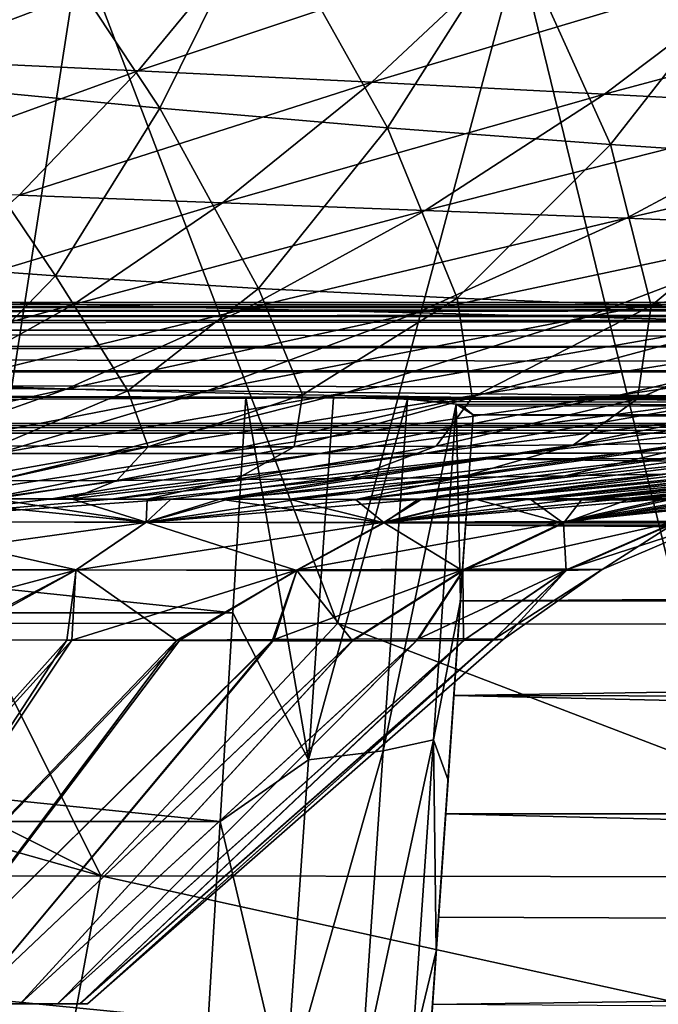
# Model space of a CAD drawing. Units: millimetres. Extents: x -275 to 275, y -10 to 860.
# Drawn here: x 21 to 38, y 705 to 730 of the extents above; entities that cross this region are included whole.
import ezdxf

# ---------------------------------------------------------------- set-up
doc = ezdxf.new("R2010")
doc.units = ezdxf.units.MM
doc.header["$LTSCALE"] = 159.143519
for name, color, linetype in [('1', 7, 'CONTINUOUS'), ('13', 7, 'CONTINUOUS'), ('15', 7, 'CONTINUOUS'), ('28', 7, 'CONTINUOUS'), ('29', 7, 'CONTINUOUS'), ('31', 7, 'CONTINUOUS'), ('36', 7, 'CONTINUOUS'), ('37', 7, 'CONTINUOUS'), ('38', 7, 'CONTINUOUS'), ('39', 7, 'CONTINUOUS'), ('4', 7, 'CONTINUOUS'), ('40', 7, 'CONTINUOUS'), ('41', 7, 'CONTINUOUS'), ('42', 7, 'CONTINUOUS'), ('43', 7, 'CONTINUOUS'), ('45', 7, 'CONTINUOUS'), ('6', 7, 'CONTINUOUS')]:
    doc.layers.add(name, color=color, linetype=linetype)

msp = doc.modelspace()

# ---------------------------------------------------------------- linework, layer by layer
at = {"layer": '1', "color": 7, "linetype": 'Continuous'}
for points in [[(19.273, 714.273, 187.2), (14.002, 704.784, 196.754), (22.463, 714.262, 189.719), (19.273, 714.273, 187.2)], [(22.593, 714.255, 240.154), (14.002, 704.784, 233.246), (19.43, 714.264, 242.679), (22.593, 714.255, 240.154)], [(14.002, 704.784, 196.754), (16.263, 704.784, 198.737), (22.463, 714.262, 189.719), (14.002, 704.784, 196.754)], [(16.263, 704.784, 231.263), (14.002, 704.784, 233.246), (22.593, 714.255, 240.154), (16.263, 704.784, 231.263)], [(22.463, 714.262, 189.719), (16.263, 704.784, 198.737), (25.32, 714.252, 192.596), (22.463, 714.262, 189.719)], [(18.246, 704.784, 229.001), (16.263, 704.784, 231.263), (25.406, 714.26, 237.319), (18.246, 704.784, 229.001)], [(25.406, 714.26, 237.319), (16.263, 704.784, 231.263), (22.593, 714.255, 240.154), (25.406, 714.26, 237.319)], [(16.263, 704.784, 198.737), (18.246, 704.784, 200.999), (25.32, 714.252, 192.596), (16.263, 704.784, 198.737)], [(19.917, 704.784, 226.5), (18.246, 704.784, 229.001), (27.858, 714.273, 234.194), (19.917, 704.784, 226.5)], [(27.858, 714.273, 234.194), (18.246, 704.784, 229.001), (25.406, 714.26, 237.319), (27.858, 714.273, 234.194)], [(25.32, 714.252, 192.596), (18.246, 704.784, 200.999), (27.809, 714.245, 195.793), (25.32, 714.252, 192.596)], [(18.246, 704.784, 200.999), (19.917, 704.784, 203.5), (27.809, 714.245, 195.793), (18.246, 704.784, 200.999)], [(21.249, 704.784, 223.802), (19.917, 704.784, 226.5), (29.943, 714.285, 230.771), (21.249, 704.784, 223.802)], [(29.943, 714.285, 230.771), (19.917, 704.784, 226.5), (27.858, 714.273, 234.194), (29.943, 714.285, 230.771)], [(27.809, 714.245, 195.793), (19.917, 704.784, 203.5), (29.9, 714.241, 199.253), (27.809, 714.245, 195.793)], [(19.917, 704.784, 203.5), (21.249, 704.784, 206.198), (29.9, 714.241, 199.253), (19.917, 704.784, 203.5)], [(22.215, 704.784, 220.954), (21.249, 704.784, 223.802), (31.622, 714.29, 227.067), (22.215, 704.784, 220.954)], [(31.622, 714.29, 227.067), (21.249, 704.784, 223.802), (29.943, 714.285, 230.771), (31.622, 714.29, 227.067)], [(21.249, 704.784, 206.198), (22.215, 704.784, 209.046), (31.566, 714.242, 202.937), (21.249, 704.784, 206.198)], [(29.9, 714.241, 199.253), (21.249, 704.784, 206.198), (31.566, 714.242, 202.937), (29.9, 714.241, 199.253)], [(22.802, 704.784, 218.002), (22.215, 704.784, 220.954), (32.847, 714.29, 223.143), (22.802, 704.784, 218.002)], [(32.847, 714.29, 223.143), (22.215, 704.784, 220.954), (31.622, 714.29, 227.067), (32.847, 714.29, 223.143)], [(22.215, 704.784, 209.046), (22.802, 704.784, 211.998), (32.79, 714.25, 206.818), (22.215, 704.784, 209.046)], [(31.566, 714.242, 202.937), (22.215, 704.784, 209.046), (32.79, 714.25, 206.818), (31.566, 714.242, 202.937)], [(33.586, 714.284, 219.078), (22.802, 704.784, 218.002), (32.847, 714.29, 223.143), (33.586, 714.284, 219.078)], [(23, 704.784, 215), (22.802, 704.784, 218.002), (33.586, 714.284, 219.078), (23, 704.784, 215)], [(22.802, 704.784, 211.998), (23, 704.784, 215), (33.551, 714.262, 210.848), (22.802, 704.784, 211.998)], [(32.79, 714.25, 206.818), (22.802, 704.784, 211.998), (33.551, 714.262, 210.848), (32.79, 714.25, 206.818)], [(33.823, 714.275, 214.956), (23, 704.784, 215), (33.586, 714.284, 219.078), (33.823, 714.275, 214.956)], [(33.551, 714.262, 210.848), (23, 704.784, 215), (33.823, 714.275, 214.956), (33.551, 714.262, 210.848)]]:
    msp.add_3dface(points, dxfattribs=at)
at = {"layer": '13', "color": 7, "linetype": 'Continuous'}
for points in [[(22.801, 732.3, 366.227), (11.392, 732.306, 366.342), (20.066, 714.704, 342.164), (22.801, 732.3, 366.227)], [(29.509, 714.691, 341.994), (22.801, 732.3, 366.227), (20.066, 714.704, 342.164), (29.509, 714.691, 341.994)], [(34.219, 732.287, 366.019), (22.801, 732.3, 366.227), (29.509, 714.691, 341.994), (34.219, 732.287, 366.019)], [(38.511, 714.672, 341.754), (34.219, 732.287, 366.019), (29.509, 714.691, 341.994), (38.511, 714.672, 341.754)], [(45.639, 732.265, 365.704), (34.219, 732.287, 366.019), (38.511, 714.672, 341.754), (45.639, 732.265, 365.704)]]:
    msp.add_3dface(points, dxfattribs=at)
at = {"layer": '15', "color": 7, "linetype": 'Continuous'}
for points in [[(10.212, 714.71, 342.264), (0, 714.709, 342.293), (23.351, 708.122, 331.507), (10.212, 714.71, 342.264)], [(23.351, 708.122, 331.507), (0, 714.709, 342.293), (0, 708.114, 331.662), (23.351, 708.122, 331.507)], [(20.066, 714.704, 342.164), (10.212, 714.71, 342.264), (23.351, 708.122, 331.507), (20.066, 714.704, 342.164)], [(29.509, 714.691, 341.994), (20.066, 714.704, 342.164), (23.351, 708.122, 331.507), (29.509, 714.691, 341.994)], [(46.766, 708.089, 330.852), (29.509, 714.691, 341.994), (23.351, 708.122, 331.507), (46.766, 708.089, 330.852)], [(38.511, 714.672, 341.754), (29.509, 714.691, 341.994), (46.766, 708.089, 330.852), (38.511, 714.672, 341.754)], [(23.351, 708.122, 331.507), (0, 708.114, 331.662), (22.467, 703.385, 320.291), (23.351, 708.122, 331.507)], [(0, 708.114, 331.662), (0, 707.957, 331.363), (22.467, 703.385, 320.291), (0, 708.114, 331.662)], [(44.934, 703.373, 319.705), (23.351, 708.122, 331.507), (22.467, 703.385, 320.291), (44.934, 703.373, 319.705)], [(46.766, 708.089, 330.852), (23.351, 708.122, 331.507), (44.934, 703.373, 319.705), (46.766, 708.089, 330.852)], [(22.467, 703.385, 320.291), (0, 707.957, 331.363), (0, 703.659, 321.291), (22.467, 703.385, 320.291)]]:
    msp.add_3dface(points, dxfattribs=at)
at = {"layer": '28', "color": 7, "linetype": 'Continuous'}
for points in [[(-27.125, 720.592, 100.735), (27.125, 720.592, 100.735), (26.784, 714.974, 101.953), (-27.125, 720.592, 100.735)], [(-26.784, 714.974, 101.953), (-27.125, 720.592, 100.735), (26.784, 714.974, 101.953), (-26.784, 714.974, 101.953)], [(-26.454, 709.532, 103.807), (-26.784, 714.974, 101.953), (26.454, 709.532, 103.807), (-26.454, 709.532, 103.807)], [(26.454, 709.532, 103.807), (-26.784, 714.974, 101.953), (26.784, 714.974, 101.953), (26.454, 709.532, 103.807)], [(-26.139, 704.341, 106.274), (-26.454, 709.532, 103.807), (26.139, 704.341, 106.274), (-26.139, 704.341, 106.274)], [(26.139, 704.341, 106.274), (-26.454, 709.532, 103.807), (26.454, 709.532, 103.807), (26.139, 704.341, 106.274)]]:
    msp.add_3dface(points, dxfattribs=at)
at = {"layer": '29', "color": 7, "linetype": 'Continuous'}
for points in [[(33.043, 720.127, 106.828), (32.964, 718.983, 112.353), (32.71, 715.288, 107.988), (33.043, 720.127, 106.828)], [(32.964, 718.983, 112.353), (32.845, 717.255, 117.322), (31.792, 701.982, 114.604), (32.964, 718.983, 112.353)], [(32.08, 706.157, 111.901), (32.964, 718.983, 112.353), (31.792, 701.982, 114.604), (32.08, 706.157, 111.901)], [(32.387, 710.611, 109.686), (32.964, 718.983, 112.353), (32.08, 706.157, 111.901), (32.387, 710.611, 109.686)], [(32.71, 715.288, 107.988), (32.964, 718.983, 112.353), (32.387, 710.611, 109.686), (32.71, 715.288, 107.988)], [(32.845, 717.255, 117.322), (32.709, 715.285, 121.216), (31.527, 698.139, 117.761), (32.845, 717.255, 117.322)], [(31.792, 701.982, 114.604), (32.845, 717.255, 117.322), (31.527, 698.139, 117.761), (31.792, 701.982, 114.604)], [(32.709, 715.285, 121.216), (32.539, 712.814, 124.829), (31.288, 694.678, 121.329), (32.709, 715.285, 121.216)], [(31.527, 698.139, 117.761), (32.709, 715.285, 121.216), (31.288, 694.678, 121.329), (31.527, 698.139, 117.761)], [(32.539, 712.814, 124.829), (32.327, 709.736, 127.959), (31.079, 691.643, 125.265), (32.539, 712.814, 124.829)], [(31.288, 694.678, 121.329), (32.539, 712.814, 124.829), (31.079, 691.643, 125.265), (31.288, 694.678, 121.329)], [(32.327, 709.736, 127.959), (32.141, 707.048, 130.262), (30.901, 689.071, 129.516), (32.327, 709.736, 127.959)], [(31.079, 691.643, 125.265), (32.327, 709.736, 127.959), (30.901, 689.071, 129.516), (31.079, 691.643, 125.265)], [(32.141, 707.048, 130.262), (31.984, 704.765, 132.594), (30.901, 689.071, 129.516), (32.141, 707.048, 130.262)]]:
    msp.add_3dface(points, dxfattribs=at)
at = {"layer": '31', "color": 7, "linetype": 'Continuous'}
for points in [[(26.784, 714.974, 101.953), (27.125, 720.592, 100.735), (28.756, 711.145, 103.633), (26.784, 714.974, 101.953)], [(27.125, 720.592, 100.735), (28.698, 720.587, 100.948), (29.406, 720.58, 101.193), (27.125, 720.592, 100.735)], [(27.125, 720.592, 100.735), (29.406, 720.58, 101.193), (28.756, 711.145, 103.633), (27.125, 720.592, 100.735)], [(29.406, 720.58, 101.193), (31.333, 720.535, 102.5), (28.756, 711.145, 103.633), (29.406, 720.58, 101.193)], [(28.756, 711.145, 103.633), (31.333, 720.535, 102.5), (30.702, 711.374, 104.892), (28.756, 711.145, 103.633)], [(29.406, 720.58, 101.193), (30.158, 720.57, 101.573), (31.236, 720.54, 102.404), (29.406, 720.58, 101.193)], [(29.406, 720.58, 101.193), (31.236, 720.54, 102.404), (31.333, 720.535, 102.5), (29.406, 720.58, 101.193)], [(31.333, 720.535, 102.5), (32.602, 720.402, 104.449), (30.702, 711.374, 104.892), (31.333, 720.535, 102.5)], [(30.702, 711.374, 104.892), (32.602, 720.402, 104.449), (32.01, 711.664, 106.822), (30.702, 711.374, 104.892)], [(31.333, 720.535, 102.5), (32.1, 720.479, 103.469), (32.602, 720.402, 104.449), (31.333, 720.535, 102.5)], [(32.602, 720.402, 104.449), (32.71, 715.288, 107.988), (32.01, 711.664, 106.822), (32.602, 720.402, 104.449)], [(33.043, 720.127, 106.828), (32.602, 720.402, 104.449), (32.755, 720.362, 104.877), (33.043, 720.127, 106.828)], [(32.602, 720.402, 104.449), (33.043, 720.127, 106.828), (32.71, 715.288, 107.988), (32.602, 720.402, 104.449)], [(32.71, 715.288, 107.988), (32.387, 710.611, 109.686), (32.01, 711.664, 106.822), (32.71, 715.288, 107.988)], [(26.454, 709.532, 103.807), (26.784, 714.974, 101.953), (28.756, 711.145, 103.633), (26.454, 709.532, 103.807)], [(30.115, 702.857, 109.026), (30.702, 711.374, 104.892), (32.01, 711.664, 106.822), (30.115, 702.857, 109.026)], [(30.115, 702.857, 109.026), (32.01, 711.664, 106.822), (31.451, 703.559, 110.818), (30.115, 702.857, 109.026)], [(32.01, 711.664, 106.822), (32.08, 706.157, 111.901), (31.451, 703.559, 110.818), (32.01, 711.664, 106.822)], [(32.387, 710.611, 109.686), (32.08, 706.157, 111.901), (32.01, 711.664, 106.822), (32.387, 710.611, 109.686)], [(28.151, 702.377, 107.871), (28.756, 711.145, 103.633), (30.702, 711.374, 104.892), (28.151, 702.377, 107.871)], [(30.115, 702.857, 109.026), (28.151, 702.377, 107.871), (30.702, 711.374, 104.892), (30.115, 702.857, 109.026)], [(28.151, 702.377, 107.871), (26.454, 709.532, 103.807), (28.756, 711.145, 103.633), (28.151, 702.377, 107.871)], [(26.139, 704.341, 106.274), (26.454, 709.532, 103.807), (28.151, 702.377, 107.871), (26.139, 704.341, 106.274)], [(32.08, 706.157, 111.901), (31.792, 701.982, 114.604), (31.451, 703.559, 110.818), (32.08, 706.157, 111.901)]]:
    msp.add_3dface(points, dxfattribs=at)
at = {"layer": '36', "linetype": 'Continuous'}
for points in [[(-186.398, 719.901, 0), (0, 850), (186.398, 719.901, 0), (-186.398, 719.901, 0)], [(0, 850), (268.763, 850), (186.398, 719.901, 0), (0, 850)]]:
    msp.add_3dface(points, dxfattribs=at)
at = {"layer": '37', "linetype": 'Continuous'}
for points in [[(-186.398, 719.901, 0), (186.398, 719.901, 0), (-186.201, 719.775, 3.971), (-186.398, 719.901, 0)], [(-186.201, 719.775, 3.971), (186.398, 719.901, 0), (-186.002, 719.648, 7.983), (-186.201, 719.775, 3.971)], [(186.398, 719.901, 0), (186.201, 719.775, 3.971), (-186.002, 719.648, 7.983), (186.398, 719.901, 0)], [(186.002, 719.648, 7.983), (-186.002, 719.648, 7.983), (186.201, 719.775, 3.971), (186.002, 719.648, 7.983)]]:
    msp.add_3dface(points, dxfattribs=at)
at = {"layer": '38', "linetype": 'Continuous'}
for points in [[(-191.099, 723.055, 18.901), (-190.912, 722.925, 15.994), (191.099, 723.055, 18.901), (-191.099, 723.055, 18.901)], [(191.099, 723.055, 18.901), (-190.912, 722.925, 15.994), (190.912, 722.925, 15.994), (191.099, 723.055, 18.901)], [(-190.912, 722.925, 15.994), (-190.561, 722.688, 14.537), (190.912, 722.925, 15.994), (-190.912, 722.925, 15.994)], [(190.912, 722.925, 15.994), (-190.561, 722.688, 14.537), (190.561, 722.688, 14.537), (190.912, 722.925, 15.994)], [(-190.561, 722.688, 14.537), (-190.032, 722.331, 13.098), (190.561, 722.688, 14.537), (-190.561, 722.688, 14.537)], [(190.561, 722.688, 14.537), (-190.032, 722.331, 13.098), (190.032, 722.331, 13.098), (190.561, 722.688, 14.537)], [(-190.032, 722.331, 13.098), (-188.414, 721.246, 10.363), (190.032, 722.331, 13.098), (-190.032, 722.331, 13.098)], [(190.032, 722.331, 13.098), (-188.414, 721.246, 10.363), (188.414, 721.246, 10.363), (190.032, 722.331, 13.098)], [(-188.414, 721.246, 10.363), (-186.002, 719.648, 7.983), (188.414, 721.246, 10.363), (-188.414, 721.246, 10.363)], [(-186.002, 719.648, 7.983), (186.002, 719.648, 7.983), (188.414, 721.246, 10.363), (-186.002, 719.648, 7.983)]]:
    msp.add_3dface(points, dxfattribs=at)
at = {"layer": '39', "linetype": 'Continuous'}
for points in [[(-191.099, 723.055, 18.901), (191.099, 723.055, 18.901), (-190.721, 722.811, 26.488), (-191.099, 723.055, 18.901)], [(-190.721, 722.811, 26.488), (191.099, 723.055, 18.901), (-190.362, 722.582, 33.588), (-190.721, 722.811, 26.488)], [(191.099, 723.055, 18.901), (190.721, 722.811, 26.488), (-190.362, 722.582, 33.588), (191.099, 723.055, 18.901)], [(190.362, 722.582, 33.588), (-190.362, 722.582, 33.588), (190.721, 722.811, 26.488), (190.362, 722.582, 33.588)]]:
    msp.add_3dface(points, dxfattribs=at)
at = {"layer": '4', "color": 7, "linetype": 'Continuous'}
for points in [[(18.825, 728.698, 146.451), (24.881, 728.115, 147.873), (20.829, 734.236, 142.552), (18.825, 728.698, 146.451)], [(20.829, 734.236, 142.552), (24.881, 728.115, 147.873), (27.527, 733.467, 143.92), (20.829, 734.236, 142.552)], [(27.409, 732.837, 310.371), (18.223, 729.375, 302.395), (20.534, 733.226, 311.29), (27.409, 732.837, 310.371)], [(24.881, 728.115, 147.873), (30.814, 727.607, 149.507), (27.527, 733.467, 143.92), (24.881, 728.115, 147.873)], [(27.527, 733.467, 143.92), (30.814, 727.607, 149.507), (34.089, 732.77, 145.52), (27.527, 733.467, 143.92)], [(24.318, 729.09, 301.535), (18.223, 729.375, 302.395), (27.409, 732.837, 310.371), (24.318, 729.09, 301.535)], [(34.275, 732.426, 309.339), (24.318, 729.09, 301.535), (27.409, 732.837, 310.371), (34.275, 732.426, 309.339)], [(30.814, 727.607, 149.507), (36.614, 727.169, 151.347), (34.089, 732.77, 145.52), (30.814, 727.607, 149.507)], [(34.089, 732.77, 145.52), (36.614, 727.169, 151.347), (40.507, 732.141, 147.347), (34.089, 732.77, 145.52)], [(30.401, 728.792, 300.565), (24.318, 729.09, 301.535), (34.275, 732.426, 309.339), (30.401, 728.792, 300.565)], [(41.117, 732, 308.188), (30.401, 728.792, 300.565), (34.275, 732.426, 309.339), (41.117, 732, 308.188)], [(36.46, 728.484, 299.482), (30.401, 728.792, 300.565), (41.117, 732, 308.188), (36.46, 728.484, 299.482)], [(47.919, 731.563, 306.912), (36.46, 728.484, 299.482), (41.117, 732, 308.188), (47.919, 731.563, 306.912)], [(36.614, 727.169, 151.347), (42.273, 726.797, 153.389), (40.507, 732.141, 147.347), (36.614, 727.169, 151.347)], [(42.482, 728.172, 298.279), (36.46, 728.484, 299.482), (47.919, 731.563, 306.912), (42.482, 728.172, 298.279)], [(24.318, 729.09, 301.535), (15.91, 726.04, 293.321), (18.223, 729.375, 302.395), (24.318, 729.09, 301.535)], [(21.221, 725.849, 292.537), (15.91, 726.04, 293.321), (24.318, 729.09, 301.535), (21.221, 725.849, 292.537)], [(30.401, 728.792, 300.565), (21.221, 725.849, 292.537), (24.318, 729.09, 301.535), (30.401, 728.792, 300.565)], [(16.762, 724.138, 151.532), (22.164, 723.745, 152.987), (18.825, 728.698, 146.451), (16.762, 724.138, 151.532)], [(18.825, 728.698, 146.451), (22.164, 723.745, 152.987), (24.881, 728.115, 147.873), (18.825, 728.698, 146.451)], [(26.519, 725.651, 291.646), (21.221, 725.849, 292.537), (30.401, 728.792, 300.565), (26.519, 725.651, 291.646)], [(36.46, 728.484, 299.482), (26.519, 725.651, 291.646), (30.401, 728.792, 300.565), (36.46, 728.484, 299.482)], [(31.793, 725.45, 290.647), (26.519, 725.651, 291.646), (36.46, 728.484, 299.482), (31.793, 725.45, 290.647)], [(42.482, 728.172, 298.279), (31.793, 725.45, 290.647), (36.46, 728.484, 299.482), (42.482, 728.172, 298.279)], [(22.164, 723.745, 152.987), (27.456, 723.422, 154.623), (24.881, 728.115, 147.873), (22.164, 723.745, 152.987)], [(24.881, 728.115, 147.873), (27.456, 723.422, 154.623), (30.814, 727.607, 149.507), (24.881, 728.115, 147.873)], [(37.031, 725.247, 289.533), (31.793, 725.45, 290.647), (42.482, 728.172, 298.279), (37.031, 725.247, 289.533)], [(48.453, 727.858, 296.949), (37.031, 725.247, 289.533), (42.482, 728.172, 298.279), (48.453, 727.858, 296.949)], [(42.224, 725.046, 288.3), (37.031, 725.247, 289.533), (48.453, 727.858, 296.949), (42.224, 725.046, 288.3)], [(27.456, 723.422, 154.623), (32.629, 723.164, 156.436), (30.814, 727.607, 149.507), (27.456, 723.422, 154.623)], [(30.814, 727.607, 149.507), (32.629, 723.164, 156.436), (36.614, 727.169, 151.347), (30.814, 727.607, 149.507)], [(32.629, 723.164, 156.436), (37.674, 722.965, 158.422), (36.614, 727.169, 151.347), (32.629, 723.164, 156.436)], [(36.614, 727.169, 151.347), (37.674, 722.965, 158.422), (42.273, 726.797, 153.389), (36.614, 727.169, 151.347)], [(37.674, 722.965, 158.422), (42.583, 722.82, 160.576), (42.273, 726.797, 153.389), (37.674, 722.965, 158.422)], [(26.519, 725.651, 291.646), (18.122, 723.117, 283.404), (21.221, 725.849, 292.537), (26.519, 725.651, 291.646)], [(22.633, 723.005, 282.607), (18.122, 723.117, 283.404), (26.519, 725.651, 291.646), (22.633, 723.005, 282.607)], [(31.793, 725.45, 290.647), (22.633, 723.005, 282.607), (26.519, 725.651, 291.646), (31.793, 725.45, 290.647)], [(27.119, 722.893, 281.705), (22.633, 723.005, 282.607), (31.793, 725.45, 290.647), (27.119, 722.893, 281.705)], [(37.031, 725.247, 289.533), (27.119, 722.893, 281.705), (31.793, 725.45, 290.647), (37.031, 725.247, 289.533)], [(31.573, 722.783, 280.694), (27.119, 722.893, 281.705), (37.031, 725.247, 289.533), (31.573, 722.783, 280.694)], [(42.224, 725.046, 288.3), (31.573, 722.783, 280.694), (37.031, 725.247, 289.533), (42.224, 725.046, 288.3)], [(35.984, 722.674, 279.57), (31.573, 722.783, 280.694), (42.224, 725.046, 288.3), (35.984, 722.674, 279.57)], [(47.356, 724.848, 286.92), (35.984, 722.674, 279.57), (42.224, 725.046, 288.3), (47.356, 724.848, 286.92)], [(40.341, 722.569, 278.311), (35.984, 722.674, 279.57), (47.356, 724.848, 286.92), (40.341, 722.569, 278.311)], [(16.762, 724.138, 151.532), (19.408, 720.903, 158.912), (22.164, 723.745, 152.987), (16.762, 724.138, 151.532)], [(19.408, 720.903, 158.912), (24.053, 720.752, 160.471), (22.164, 723.745, 152.987), (19.408, 720.903, 158.912)], [(22.164, 723.745, 152.987), (24.053, 720.752, 160.471), (27.456, 723.422, 154.623), (22.164, 723.745, 152.987)], [(24.053, 720.752, 160.471), (28.594, 720.645, 162.182), (27.456, 723.422, 154.623), (24.053, 720.752, 160.471)], [(27.456, 723.422, 154.623), (28.594, 720.645, 162.182), (32.629, 723.164, 156.436), (27.456, 723.422, 154.623)], [(22.633, 723.005, 282.607), (15.022, 720.888, 274.147), (18.122, 723.117, 283.404), (22.633, 723.005, 282.607)], [(18.746, 720.841, 273.452), (15.022, 720.888, 274.147), (22.633, 723.005, 282.607), (18.746, 720.841, 273.452)], [(27.119, 722.893, 281.705), (18.746, 720.841, 273.452), (22.633, 723.005, 282.607), (27.119, 722.893, 281.705)], [(28.594, 720.645, 162.182), (33.02, 720.578, 164.043), (32.629, 723.164, 156.436), (28.594, 720.645, 162.182)], [(32.629, 723.164, 156.436), (33.02, 720.578, 164.043), (37.674, 722.965, 158.422), (32.629, 723.164, 156.436)], [(33.02, 720.578, 164.043), (37.324, 720.549, 166.05), (37.674, 722.965, 158.422), (33.02, 720.578, 164.043)], [(37.674, 722.965, 158.422), (37.324, 720.549, 166.05), (42.583, 722.82, 160.576), (37.674, 722.965, 158.422)], [(22.445, 720.795, 272.656), (18.746, 720.841, 273.452), (27.119, 722.893, 281.705), (22.445, 720.795, 272.656)], [(31.573, 722.783, 280.694), (22.445, 720.795, 272.656), (27.119, 722.893, 281.705), (31.573, 722.783, 280.694)], [(26.112, 720.752, 271.756), (22.445, 720.795, 272.656), (31.573, 722.783, 280.694), (26.112, 720.752, 271.756)], [(35.984, 722.674, 279.57), (26.112, 720.752, 271.756), (31.573, 722.783, 280.694), (35.984, 722.674, 279.57)], [(37.324, 720.549, 166.05), (41.498, 720.552, 168.199), (42.583, 722.82, 160.576), (37.324, 720.549, 166.05)], [(29.74, 720.712, 270.749), (26.112, 720.752, 271.756), (35.984, 722.674, 279.57), (29.74, 720.712, 270.749)], [(40.341, 722.569, 278.311), (29.74, 720.712, 270.749), (35.984, 722.674, 279.57), (40.341, 722.569, 278.311)], [(33.322, 720.674, 269.619), (29.74, 720.712, 270.749), (40.341, 722.569, 278.311), (33.322, 720.674, 269.619)], [(44.627, 722.469, 276.865), (33.322, 720.674, 269.619), (40.341, 722.569, 278.311), (44.627, 722.469, 276.865)], [(36.844, 720.639, 268.329), (33.322, 720.674, 269.619), (44.627, 722.469, 276.865), (36.844, 720.639, 268.329)], [(48.815, 722.374, 275.178), (36.844, 720.639, 268.329), (44.627, 722.469, 276.865), (48.815, 722.374, 275.178)], [(40.288, 720.607, 266.842), (36.844, 720.639, 268.329), (48.815, 722.374, 275.178), (40.288, 720.607, 266.842)], [(22.445, 720.795, 272.656), (14.859, 719.135, 264.195), (18.746, 720.841, 273.452), (22.445, 720.795, 272.656)], [(17.769, 719.128, 263.511), (14.859, 719.135, 264.195), (22.445, 720.795, 272.656), (17.769, 719.128, 263.511)], [(26.112, 720.752, 271.756), (17.769, 719.128, 263.511), (22.445, 720.795, 272.656), (26.112, 720.752, 271.756)], [(20.649, 719.124, 262.728), (17.769, 719.128, 263.511), (26.112, 720.752, 271.756), (20.649, 719.124, 262.728)], [(19.408, 720.903, 158.912), (20.667, 719.318, 166.304), (24.053, 720.752, 160.471), (19.408, 720.903, 158.912)], [(29.74, 720.712, 270.749), (20.649, 719.124, 262.728), (26.112, 720.752, 271.756), (29.74, 720.712, 270.749)], [(23.494, 719.122, 261.844), (20.649, 719.124, 262.728), (29.74, 720.712, 270.749), (23.494, 719.122, 261.844)], [(20.667, 719.318, 166.304), (24.576, 719.297, 167.828), (24.053, 720.752, 160.471), (20.667, 719.318, 166.304)], [(33.322, 720.674, 269.619), (23.494, 719.122, 261.844), (29.74, 720.712, 270.749), (33.322, 720.674, 269.619)], [(26.299, 719.122, 260.85), (23.494, 719.122, 261.844), (33.322, 720.674, 269.619), (26.299, 719.122, 260.85)], [(24.053, 720.752, 160.471), (24.576, 719.297, 167.828), (28.594, 720.645, 162.182), (24.053, 720.752, 160.471)], [(36.844, 720.639, 268.329), (26.299, 719.122, 260.85), (33.322, 720.674, 269.619), (36.844, 720.639, 268.329)], [(24.576, 719.297, 167.828), (28.383, 719.297, 169.497), (28.594, 720.645, 162.182), (24.576, 719.297, 167.828)], [(29.056, 719.123, 259.724), (26.299, 719.122, 260.85), (36.844, 720.639, 268.329), (29.056, 719.123, 259.724)], [(28.594, 720.645, 162.182), (28.383, 719.297, 169.497), (33.02, 720.578, 164.043), (28.594, 720.645, 162.182)], [(28.383, 719.297, 169.497), (32.08, 719.315, 171.306), (33.02, 720.578, 164.043), (28.383, 719.297, 169.497)], [(40.288, 720.607, 266.842), (29.056, 719.123, 259.724), (36.844, 720.639, 268.329), (40.288, 720.607, 266.842)], [(31.754, 719.125, 258.443), (29.056, 719.123, 259.724), (40.288, 720.607, 266.842), (31.754, 719.125, 258.443)], [(43.624, 720.579, 265.114), (31.754, 719.125, 258.443), (40.288, 720.607, 266.842), (43.624, 720.579, 265.114)], [(34.376, 719.129, 256.982), (31.754, 719.125, 258.443), (43.624, 720.579, 265.114), (34.376, 719.129, 256.982)], [(33.02, 720.578, 164.043), (32.08, 719.315, 171.306), (37.324, 720.549, 166.05), (33.02, 720.578, 164.043)], [(32.08, 719.315, 171.306), (35.658, 719.349, 173.25), (37.324, 720.549, 166.05), (32.08, 719.315, 171.306)], [(46.809, 720.555, 263.109), (34.376, 719.129, 256.982), (43.624, 720.579, 265.114), (46.809, 720.555, 263.109)], [(36.893, 719.133, 255.317), (34.376, 719.129, 256.982), (46.809, 720.555, 263.109), (36.893, 719.133, 255.317)], [(35.658, 719.349, 173.25), (39.109, 719.398, 175.326), (41.498, 720.552, 168.199), (35.658, 719.349, 173.25)], [(37.324, 720.549, 166.05), (35.658, 719.349, 173.25), (41.498, 720.552, 168.199), (37.324, 720.549, 166.05)], [(49.775, 720.534, 260.787), (36.893, 719.133, 255.317), (46.809, 720.555, 263.109), (49.775, 720.534, 260.787)], [(39.267, 719.137, 253.426), (36.893, 719.133, 255.317), (49.775, 720.534, 260.787), (39.267, 719.137, 253.426)], [(32.701, 718.5, 179.879), (35.439, 718.538, 181.872), (39.109, 719.398, 175.326), (32.701, 718.5, 179.879)], [(35.658, 719.349, 173.25), (32.701, 718.5, 179.879), (39.109, 719.398, 175.326), (35.658, 719.349, 173.25)], [(35.439, 718.538, 181.872), (38.041, 718.581, 183.992), (42.425, 719.46, 177.528), (35.439, 718.538, 181.872)], [(39.109, 719.398, 175.326), (35.439, 718.538, 181.872), (42.425, 719.46, 177.528), (39.109, 719.398, 175.326)], [(23.494, 719.122, 261.844), (16.91, 717.947, 253.69), (20.649, 719.124, 262.728), (23.494, 719.122, 261.844)], [(18.658, 717.943, 252.903), (16.91, 717.947, 253.69), (23.494, 719.122, 261.844), (18.658, 717.943, 252.903)], [(20.359, 717.939, 252.046), (18.658, 717.943, 252.903), (26.299, 719.122, 260.85), (20.359, 717.939, 252.046)], [(26.299, 719.122, 260.85), (18.658, 717.943, 252.903), (23.494, 719.122, 261.844), (26.299, 719.122, 260.85)], [(22.015, 717.935, 251.114), (20.359, 717.939, 252.046), (29.056, 719.123, 259.724), (22.015, 717.935, 251.114)], [(29.056, 719.123, 259.724), (20.359, 717.939, 252.046), (26.299, 719.122, 260.85), (29.056, 719.123, 259.724)], [(20.667, 719.318, 166.304), (20.58, 718.407, 173.253), (24.576, 719.297, 167.828), (20.667, 719.318, 166.304)], [(20.58, 718.407, 173.253), (23.768, 718.419, 174.696), (24.576, 719.297, 167.828), (20.58, 718.407, 173.253)], [(23.618, 717.932, 250.109), (22.015, 717.935, 251.114), (31.754, 719.125, 258.443), (23.618, 717.932, 250.109)], [(31.754, 719.125, 258.443), (22.015, 717.935, 251.114), (29.056, 719.123, 259.724), (31.754, 719.125, 258.443)], [(25.167, 717.929, 249.043), (23.618, 717.932, 250.109), (34.376, 719.129, 256.982), (25.167, 717.929, 249.043)], [(34.376, 719.129, 256.982), (23.618, 717.932, 250.109), (31.754, 719.125, 258.443), (34.376, 719.129, 256.982)], [(23.768, 718.419, 174.696), (26.857, 718.44, 176.285), (28.383, 719.297, 169.497), (23.768, 718.419, 174.696)], [(24.576, 719.297, 167.828), (23.768, 718.419, 174.696), (28.383, 719.297, 169.497), (24.576, 719.297, 167.828)], [(26.66, 717.928, 247.908), (25.167, 717.929, 249.043), (34.376, 719.129, 256.982), (26.66, 717.928, 247.908)], [(28.441, 717.927, 246.401), (26.66, 717.928, 247.908), (36.893, 719.133, 255.317), (28.441, 717.927, 246.401)], [(36.893, 719.133, 255.317), (26.66, 717.928, 247.908), (34.376, 719.129, 256.982), (36.893, 719.133, 255.317)], [(26.857, 718.44, 176.285), (29.837, 718.467, 178.015), (32.08, 719.315, 171.306), (26.857, 718.44, 176.285)], [(28.383, 719.297, 169.497), (26.857, 718.44, 176.285), (32.08, 719.315, 171.306), (28.383, 719.297, 169.497)], [(30.123, 717.929, 244.807), (28.441, 717.927, 246.401), (39.267, 719.137, 253.426), (30.123, 717.929, 244.807)], [(39.267, 719.137, 253.426), (28.441, 717.927, 246.401), (36.893, 719.133, 255.317), (39.267, 719.137, 253.426)], [(29.837, 718.467, 178.015), (32.701, 718.5, 179.879), (35.658, 719.349, 173.25), (29.837, 718.467, 178.015)], [(32.08, 719.315, 171.306), (29.837, 718.467, 178.015), (35.658, 719.349, 173.25), (32.08, 719.315, 171.306)], [(31.702, 717.933, 243.121), (30.123, 717.929, 244.807), (41.447, 719.142, 251.305), (31.702, 717.933, 243.121)], [(41.447, 719.142, 251.305), (30.123, 717.929, 244.807), (39.267, 719.137, 253.426), (41.447, 719.142, 251.305)], [(33.183, 717.937, 241.344), (31.702, 717.933, 243.121), (43.407, 719.147, 248.982), (33.183, 717.937, 241.344)], [(43.407, 719.147, 248.982), (31.702, 717.933, 243.121), (41.447, 719.142, 251.305), (43.407, 719.147, 248.982)], [(34.561, 717.942, 239.494), (33.183, 717.937, 241.344), (45.149, 719.151, 246.506), (34.561, 717.942, 239.494)], [(45.149, 719.151, 246.506), (33.183, 717.937, 241.344), (43.407, 719.147, 248.982), (45.149, 719.151, 246.506)], [(35.836, 717.946, 237.566), (34.561, 717.942, 239.494), (46.712, 719.155, 243.902), (35.836, 717.946, 237.566)], [(46.712, 719.155, 243.902), (34.561, 717.942, 239.494), (45.149, 719.151, 246.506), (46.712, 719.155, 243.902)], [(37.022, 717.949, 235.545), (35.836, 717.946, 237.566), (48.145, 719.159, 241.159), (37.022, 717.949, 235.545)], [(48.145, 719.159, 241.159), (35.836, 717.946, 237.566), (46.712, 719.155, 243.902), (48.145, 719.159, 241.159)], [(38.105, 717.951, 233.441), (37.022, 717.949, 235.545), (49.461, 719.16, 238.269), (38.105, 717.951, 233.441)], [(49.461, 719.16, 238.269), (37.022, 717.949, 235.545), (48.145, 719.159, 241.159), (49.461, 719.16, 238.269)], [(33.13, 717.921, 188.624), (34.552, 717.918, 190.503), (40.5, 718.628, 186.236), (33.13, 717.921, 188.624)], [(38.041, 718.581, 183.992), (33.13, 717.921, 188.624), (40.5, 718.628, 186.236), (38.041, 718.581, 183.992)], [(34.552, 717.918, 190.503), (35.864, 717.916, 192.452), (42.805, 718.676, 188.605), (34.552, 717.918, 190.503)], [(40.5, 718.628, 186.236), (34.552, 717.918, 190.503), (42.805, 718.676, 188.605), (40.5, 718.628, 186.236)], [(35.864, 717.916, 192.452), (37.064, 717.915, 194.471), (44.946, 718.727, 191.103), (35.864, 717.916, 192.452)], [(42.805, 718.676, 188.605), (35.864, 717.916, 192.452), (44.946, 718.727, 191.103), (42.805, 718.676, 188.605)], [(37.064, 717.915, 194.471), (38.149, 717.914, 196.553), (46.908, 718.778, 193.736), (37.064, 717.915, 194.471)], [(44.946, 718.727, 191.103), (37.064, 717.915, 194.471), (46.908, 718.778, 193.736), (44.946, 718.727, 191.103)], [(20.54, 717.939, 178.071), (22.582, 717.936, 179.268), (23.768, 718.419, 174.696), (20.54, 717.939, 178.071)], [(20.58, 718.407, 173.253), (20.54, 717.939, 178.071), (23.768, 718.419, 174.696), (20.58, 718.407, 173.253)], [(22.582, 717.936, 179.268), (24.553, 717.934, 180.574), (26.857, 718.44, 176.285), (22.582, 717.936, 179.268)], [(23.768, 718.419, 174.696), (22.582, 717.936, 179.268), (26.857, 718.44, 176.285), (23.768, 718.419, 174.696)], [(24.553, 717.934, 180.574), (26.444, 717.931, 181.987), (29.837, 718.467, 178.015), (24.553, 717.934, 180.574)], [(26.857, 718.44, 176.285), (24.553, 717.934, 180.574), (29.837, 718.467, 178.015), (26.857, 718.44, 176.285)], [(26.444, 717.931, 181.987), (28.254, 717.929, 183.503), (32.701, 718.5, 179.879), (26.444, 717.931, 181.987)], [(29.837, 718.467, 178.015), (26.444, 717.931, 181.987), (32.701, 718.5, 179.879), (29.837, 718.467, 178.015)], [(28.254, 717.929, 183.503), (29.976, 717.926, 185.119), (32.701, 718.5, 179.879), (28.254, 717.929, 183.503)], [(29.976, 717.926, 185.119), (31.603, 717.923, 186.828), (35.439, 718.538, 181.872), (29.976, 717.926, 185.119)], [(32.701, 718.5, 179.879), (29.976, 717.926, 185.119), (35.439, 718.538, 181.872), (32.701, 718.5, 179.879)], [(31.603, 717.923, 186.828), (33.13, 717.921, 188.624), (38.041, 718.581, 183.992), (31.603, 717.923, 186.828)], [(35.439, 718.538, 181.872), (31.603, 717.923, 186.828), (38.041, 718.581, 183.992), (35.439, 718.538, 181.872)]]:
    msp.add_3dface(points, dxfattribs=at)
at = {"layer": '40', "linetype": 'Continuous'}
for points in [[(-190.362, 722.582, 33.588), (190.362, 722.582, 33.588), (189.278, 721.91, 55.154), (-190.362, 722.582, 33.588)], [(-189.278, 721.91, 55.154), (-190.362, 722.582, 33.588), (189.278, 721.91, 55.154), (-189.278, 721.91, 55.154)], [(-188.196, 721.272, 76.62), (-189.278, 721.91, 55.154), (188.196, 721.272, 76.62), (-188.196, 721.272, 76.62)], [(188.196, 721.272, 76.62), (-189.278, 721.91, 55.154), (189.278, 721.91, 55.154), (188.196, 721.272, 76.62)], [(-27.125, 720.592, 100.735), (-188.196, 721.272, 76.62), (27.125, 720.592, 100.735), (-27.125, 720.592, 100.735)], [(27.125, 720.592, 100.735), (-188.196, 721.272, 76.62), (186.937, 720.57, 101.574), (27.125, 720.592, 100.735)], [(186.937, 720.57, 101.574), (-188.196, 721.272, 76.62), (188.196, 721.272, 76.62), (186.937, 720.57, 101.574)], [(28.698, 720.587, 100.948), (27.125, 720.592, 100.735), (186.937, 720.57, 101.574), (28.698, 720.587, 100.948)], [(29.406, 720.58, 101.193), (28.698, 720.587, 100.948), (186.937, 720.57, 101.574), (29.406, 720.58, 101.193)], [(30.158, 720.57, 101.573), (29.406, 720.58, 101.193), (186.937, 720.57, 101.574), (30.158, 720.57, 101.573)]]:
    msp.add_3dface(points, dxfattribs=at)
at = {"layer": '41', "linetype": 'Continuous'}
for points in [[(30.158, 720.57, 101.573), (186.937, 720.57, 101.574), (31.236, 720.54, 102.404), (30.158, 720.57, 101.573)], [(186.937, 720.57, 101.574), (186.215, 720.129, 106.825), (31.236, 720.54, 102.404), (186.937, 720.57, 101.574)], [(31.236, 720.54, 102.404), (186.215, 720.129, 106.825), (31.333, 720.535, 102.5), (31.236, 720.54, 102.404)], [(31.333, 720.535, 102.5), (186.215, 720.129, 106.825), (32.1, 720.479, 103.469), (31.333, 720.535, 102.5)], [(32.1, 720.479, 103.469), (186.215, 720.129, 106.825), (32.602, 720.402, 104.449), (32.1, 720.479, 103.469)], [(32.602, 720.402, 104.449), (186.215, 720.129, 106.825), (32.755, 720.362, 104.877), (32.602, 720.402, 104.449)], [(186.215, 720.129, 106.825), (33.043, 720.127, 106.828), (32.755, 720.362, 104.877), (186.215, 720.129, 106.825)], [(32.964, 718.983, 112.353), (33.043, 720.127, 106.828), (184.556, 719.085, 111.976), (32.964, 718.983, 112.353)], [(184.556, 719.085, 111.976), (33.043, 720.127, 106.828), (186.215, 720.129, 106.825), (184.556, 719.085, 111.976)], [(32.845, 717.255, 117.322), (32.964, 718.983, 112.353), (181.651, 717.255, 117.322), (32.845, 717.255, 117.322)], [(181.651, 717.255, 117.322), (32.964, 718.983, 112.353), (184.556, 719.085, 111.976), (181.651, 717.255, 117.322)]]:
    msp.add_3dface(points, dxfattribs=at)
at = {"layer": '42', "linetype": 'Continuous'}
for points in [[(32.709, 715.285, 121.216), (32.845, 717.255, 117.322), (179.94, 716.195, 119.557), (32.709, 715.285, 121.216)], [(32.845, 717.255, 117.322), (181.651, 717.255, 117.322), (179.94, 716.195, 119.557), (32.845, 717.255, 117.322)], [(178.1, 715.087, 121.553), (32.709, 715.285, 121.216), (179.94, 716.195, 119.557), (178.1, 715.087, 121.553)], [(32.539, 712.814, 124.829), (32.709, 715.285, 121.216), (178.1, 715.087, 121.553), (32.539, 712.814, 124.829)], [(173.65, 712.55, 125.151), (32.539, 712.814, 124.829), (178.1, 715.087, 121.553), (173.65, 712.55, 125.151)], [(32.327, 709.736, 127.959), (32.539, 712.814, 124.829), (168.184, 709.737, 127.959), (32.327, 709.736, 127.959)], [(168.184, 709.737, 127.959), (32.539, 712.814, 124.829), (173.65, 712.55, 125.151), (168.184, 709.737, 127.959)]]:
    msp.add_3dface(points, dxfattribs=at)
at = {"layer": '43', "linetype": 'Continuous'}
for points in [[(32.141, 707.048, 130.262), (32.327, 709.736, 127.959), (160.842, 706.543, 130.739), (32.141, 707.048, 130.262)], [(32.327, 709.736, 127.959), (168.184, 709.737, 127.959), (160.842, 706.543, 130.739), (32.327, 709.736, 127.959)], [(31.984, 704.765, 132.594), (32.141, 707.048, 130.262), (160.842, 706.543, 130.739), (31.984, 704.765, 132.594)], [(153.454, 704.033, 133.464), (31.984, 704.765, 132.594), (160.842, 706.543, 130.739), (153.454, 704.033, 133.464)]]:
    msp.add_3dface(points, dxfattribs=at)
at = {"layer": '45', "linetype": 'Continuous'}
for points in [[(21.249, 704.784, 206.198), (19.917, 704.784, 203.5), (21.249, 704.784, 223.802), (21.249, 704.784, 206.198)], [(21.249, 704.784, 223.802), (19.917, 704.784, 203.5), (19.917, 704.784, 226.5), (21.249, 704.784, 223.802)], [(22.215, 704.784, 209.046), (21.249, 704.784, 206.198), (22.215, 704.784, 220.954), (22.215, 704.784, 209.046)], [(22.215, 704.784, 220.954), (21.249, 704.784, 206.198), (21.249, 704.784, 223.802), (22.215, 704.784, 220.954)], [(22.802, 704.784, 211.998), (22.215, 704.784, 209.046), (22.802, 704.784, 218.002), (22.802, 704.784, 211.998)], [(22.802, 704.784, 218.002), (22.215, 704.784, 209.046), (22.215, 704.784, 220.954), (22.802, 704.784, 218.002)], [(23, 704.784, 215), (22.802, 704.784, 211.998), (22.802, 704.784, 218.002), (23, 704.784, 215)]]:
    msp.add_3dface(points, dxfattribs=at)
at = {"layer": '6', "color": 7, "linetype": 'Continuous'}
for points in [[(18.428, 717.941, 176.99), (17.079, 717.353, 179.572), (24.524, 717.335, 184.279), (18.428, 717.941, 176.99)], [(20.359, 717.939, 252.046), (22.015, 717.935, 251.114), (17.091, 717.356, 250.426), (20.359, 717.939, 252.046)], [(22.015, 717.935, 251.114), (23.618, 717.932, 250.109), (17.091, 717.356, 250.426), (22.015, 717.935, 251.114)], [(23.618, 717.932, 250.109), (25.167, 717.929, 249.043), (17.091, 717.356, 250.426), (23.618, 717.932, 250.109)], [(25.167, 717.929, 249.043), (24.516, 717.326, 245.714), (17.091, 717.356, 250.426), (25.167, 717.929, 249.043)], [(20.54, 717.939, 178.071), (18.428, 717.941, 176.99), (24.524, 717.335, 184.279), (20.54, 717.939, 178.071)], [(22.582, 717.936, 179.268), (20.54, 717.939, 178.071), (24.524, 717.335, 184.279), (22.582, 717.936, 179.268)], [(24.553, 717.934, 180.574), (22.582, 717.936, 179.268), (24.524, 717.335, 184.279), (24.553, 717.934, 180.574)], [(30.123, 717.929, 244.807), (31.702, 717.933, 243.121), (24.516, 717.326, 245.714), (30.123, 717.929, 244.807)], [(31.702, 717.933, 243.121), (30.728, 717.333, 239.513), (24.516, 717.326, 245.714), (31.702, 717.933, 243.121)], [(25.167, 717.929, 249.043), (26.66, 717.928, 247.908), (24.516, 717.326, 245.714), (25.167, 717.929, 249.043)], [(28.441, 717.927, 246.401), (30.123, 717.929, 244.807), (24.516, 717.326, 245.714), (28.441, 717.927, 246.401)], [(26.66, 717.928, 247.908), (28.441, 717.927, 246.401), (24.516, 717.326, 245.714), (26.66, 717.928, 247.908)], [(26.444, 717.931, 181.987), (24.553, 717.934, 180.574), (24.524, 717.335, 184.279), (26.444, 717.931, 181.987)], [(26.444, 717.931, 181.987), (24.524, 717.335, 184.279), (30.728, 717.317, 190.516), (26.444, 717.931, 181.987)], [(28.254, 717.929, 183.503), (26.444, 717.931, 181.987), (30.728, 717.317, 190.516), (28.254, 717.929, 183.503)], [(29.976, 717.926, 185.119), (28.254, 717.929, 183.503), (30.728, 717.317, 190.516), (29.976, 717.926, 185.119)], [(31.603, 717.923, 186.828), (29.976, 717.926, 185.119), (30.728, 717.317, 190.516), (31.603, 717.923, 186.828)], [(37.022, 717.949, 235.545), (38.105, 717.951, 233.441), (30.728, 717.333, 239.513), (37.022, 717.949, 235.545)], [(38.105, 717.951, 233.441), (35.435, 717.354, 232.069), (30.728, 717.333, 239.513), (38.105, 717.951, 233.441)], [(35.836, 717.946, 237.566), (37.022, 717.949, 235.545), (30.728, 717.333, 239.513), (35.836, 717.946, 237.566)], [(34.561, 717.942, 239.494), (35.836, 717.946, 237.566), (30.728, 717.333, 239.513), (34.561, 717.942, 239.494)], [(33.183, 717.937, 241.344), (34.561, 717.942, 239.494), (30.728, 717.333, 239.513), (33.183, 717.937, 241.344)], [(31.702, 717.933, 243.121), (33.183, 717.937, 241.344), (30.728, 717.333, 239.513), (31.702, 717.933, 243.121)], [(33.13, 717.921, 188.624), (31.603, 717.923, 186.828), (30.728, 717.317, 190.516), (33.13, 717.921, 188.624)], [(33.13, 717.921, 188.624), (30.728, 717.317, 190.516), (35.394, 717.308, 197.966), (33.13, 717.921, 188.624)], [(34.552, 717.918, 190.503), (33.13, 717.921, 188.624), (35.394, 717.308, 197.966), (34.552, 717.918, 190.503)], [(35.864, 717.916, 192.452), (34.552, 717.918, 190.503), (35.394, 717.308, 197.966), (35.864, 717.916, 192.452)], [(37.064, 717.915, 194.471), (35.864, 717.916, 192.452), (35.394, 717.308, 197.966), (37.064, 717.915, 194.471)], [(38.149, 717.914, 196.553), (37.064, 717.915, 194.471), (35.394, 717.308, 197.966), (38.149, 717.914, 196.553)], [(39.116, 717.914, 198.698), (38.149, 717.914, 196.553), (35.394, 717.308, 197.966), (39.116, 717.914, 198.698)], [(39.116, 717.914, 198.698), (35.394, 717.308, 197.966), (38.3, 717.316, 206.257), (39.116, 717.914, 198.698)], [(38.105, 717.951, 233.441), (39.072, 717.952, 231.275), (35.435, 717.354, 232.069), (38.105, 717.951, 233.441)], [(39.072, 717.952, 231.275), (39.924, 717.951, 229.043), (35.435, 717.354, 232.069), (39.072, 717.952, 231.275)], [(39.924, 717.951, 229.043), (40.65, 717.95, 226.765), (35.435, 717.354, 232.069), (39.924, 717.951, 229.043)], [(40.65, 717.95, 226.765), (41.252, 717.948, 224.441), (35.435, 717.354, 232.069), (40.65, 717.95, 226.765)], [(41.252, 717.948, 224.441), (38.343, 717.353, 223.751), (35.435, 717.354, 232.069), (41.252, 717.948, 224.441)], [(15.812, 716.11, 182.189), (22.706, 716.091, 186.548), (17.079, 717.353, 179.572), (15.812, 716.11, 182.189)], [(24.516, 717.326, 245.714), (15.816, 716.113, 247.813), (17.091, 717.356, 250.426), (24.516, 717.326, 245.714)], [(22.7, 716.081, 243.444), (15.816, 716.113, 247.813), (24.516, 717.326, 245.714), (22.7, 716.081, 243.444)], [(17.079, 717.353, 179.572), (22.706, 716.091, 186.548), (24.524, 717.335, 184.279), (17.079, 717.353, 179.572)], [(28.461, 716.089, 237.694), (22.7, 716.081, 243.444), (30.728, 717.333, 239.513), (28.461, 716.089, 237.694)], [(30.728, 717.333, 239.513), (22.7, 716.081, 243.444), (24.516, 717.326, 245.714), (30.728, 717.333, 239.513)], [(22.706, 716.091, 186.548), (28.45, 716.073, 192.322), (24.524, 717.335, 184.279), (22.706, 716.091, 186.548)], [(24.524, 717.335, 184.279), (28.45, 716.073, 192.322), (30.728, 717.317, 190.516), (24.524, 717.335, 184.279)], [(28.45, 716.073, 192.322), (32.773, 716.065, 199.225), (30.728, 717.317, 190.516), (28.45, 716.073, 192.322)], [(32.817, 716.11, 230.805), (28.461, 716.089, 237.694), (35.435, 717.354, 232.069), (32.817, 716.11, 230.805)], [(35.435, 717.354, 232.069), (28.461, 716.089, 237.694), (30.728, 717.333, 239.513), (35.435, 717.354, 232.069)], [(30.728, 717.317, 190.516), (32.773, 716.065, 199.225), (35.394, 717.308, 197.966), (30.728, 717.317, 190.516)], [(38.343, 717.353, 223.751), (32.817, 716.11, 230.805), (35.435, 717.354, 232.069), (38.343, 717.353, 223.751)], [(35.506, 716.111, 223.11), (32.817, 716.11, 230.805), (38.343, 717.353, 223.751), (35.506, 716.111, 223.11)], [(39.312, 717.337, 214.996), (35.506, 716.111, 223.11), (38.343, 717.353, 223.751), (39.312, 717.337, 214.996)], [(36.404, 716.096, 215.005), (35.506, 716.111, 223.11), (39.312, 717.337, 214.996), (36.404, 716.096, 215.005)], [(38.3, 717.316, 206.257), (36.404, 716.096, 215.005), (39.312, 717.337, 214.996), (38.3, 717.316, 206.257)], [(32.773, 716.065, 199.225), (35.466, 716.073, 206.908), (35.394, 717.308, 197.966), (32.773, 716.065, 199.225)], [(35.394, 717.308, 197.966), (35.466, 716.073, 206.908), (38.3, 717.316, 206.257), (35.394, 717.308, 197.966)], [(35.466, 716.073, 206.908), (36.404, 716.096, 215.005), (38.3, 717.316, 206.257), (35.466, 716.073, 206.908)], [(15.812, 716.11, 182.189), (19.273, 714.273, 187.2), (22.706, 716.091, 186.548), (15.812, 716.11, 182.189)], [(22.7, 716.081, 243.444), (15.956, 714.282, 244.839), (15.816, 716.113, 247.813), (22.7, 716.081, 243.444)], [(19.43, 714.264, 242.679), (15.956, 714.282, 244.839), (22.7, 716.081, 243.444), (19.43, 714.264, 242.679)], [(19.273, 714.273, 187.2), (22.463, 714.262, 189.719), (22.706, 716.091, 186.548), (19.273, 714.273, 187.2)], [(22.593, 714.255, 240.154), (19.43, 714.264, 242.679), (22.7, 716.081, 243.444), (22.593, 714.255, 240.154)], [(22.463, 714.262, 189.719), (25.32, 714.252, 192.596), (22.706, 716.091, 186.548), (22.463, 714.262, 189.719)], [(25.406, 714.26, 237.319), (22.593, 714.255, 240.154), (28.461, 716.089, 237.694), (25.406, 714.26, 237.319)], [(28.461, 716.089, 237.694), (22.593, 714.255, 240.154), (22.7, 716.081, 243.444), (28.461, 716.089, 237.694)], [(22.706, 716.091, 186.548), (25.32, 714.252, 192.596), (28.45, 716.073, 192.322), (22.706, 716.091, 186.548)], [(25.32, 714.252, 192.596), (27.809, 714.245, 195.793), (28.45, 716.073, 192.322), (25.32, 714.252, 192.596)], [(27.858, 714.273, 234.194), (25.406, 714.26, 237.319), (28.461, 716.089, 237.694), (27.858, 714.273, 234.194)], [(27.809, 714.245, 195.793), (29.9, 714.241, 199.253), (28.45, 716.073, 192.322), (27.809, 714.245, 195.793)], [(29.943, 714.285, 230.771), (27.858, 714.273, 234.194), (32.817, 716.11, 230.805), (29.943, 714.285, 230.771)], [(32.817, 716.11, 230.805), (27.858, 714.273, 234.194), (28.461, 716.089, 237.694), (32.817, 716.11, 230.805)], [(28.45, 716.073, 192.322), (29.9, 714.241, 199.253), (32.773, 716.065, 199.225), (28.45, 716.073, 192.322)], [(29.9, 714.241, 199.253), (31.566, 714.242, 202.937), (32.773, 716.065, 199.225), (29.9, 714.241, 199.253)], [(31.622, 714.29, 227.067), (29.943, 714.285, 230.771), (32.817, 716.11, 230.805), (31.622, 714.29, 227.067)], [(31.566, 714.242, 202.937), (32.79, 714.25, 206.818), (32.773, 716.065, 199.225), (31.566, 714.242, 202.937)], [(32.847, 714.29, 223.143), (31.622, 714.29, 227.067), (35.506, 716.111, 223.11), (32.847, 714.29, 223.143)], [(35.506, 716.111, 223.11), (31.622, 714.29, 227.067), (32.817, 716.11, 230.805), (35.506, 716.111, 223.11)], [(32.773, 716.065, 199.225), (32.79, 714.25, 206.818), (35.466, 716.073, 206.908), (32.773, 716.065, 199.225)], [(32.79, 714.25, 206.818), (33.551, 714.262, 210.848), (35.466, 716.073, 206.908), (32.79, 714.25, 206.818)], [(33.586, 714.284, 219.078), (32.847, 714.29, 223.143), (35.506, 716.111, 223.11), (33.586, 714.284, 219.078)], [(33.551, 714.262, 210.848), (33.823, 714.275, 214.956), (35.466, 716.073, 206.908), (33.551, 714.262, 210.848)], [(36.404, 716.096, 215.005), (33.586, 714.284, 219.078), (35.506, 716.111, 223.11), (36.404, 716.096, 215.005)], [(33.823, 714.275, 214.956), (33.586, 714.284, 219.078), (36.404, 716.096, 215.005), (33.823, 714.275, 214.956)], [(35.466, 716.073, 206.908), (33.823, 714.275, 214.956), (36.404, 716.096, 215.005), (35.466, 716.073, 206.908)]]:
    msp.add_3dface(points, dxfattribs=at)

doc.saveas('drawing.dxf')
